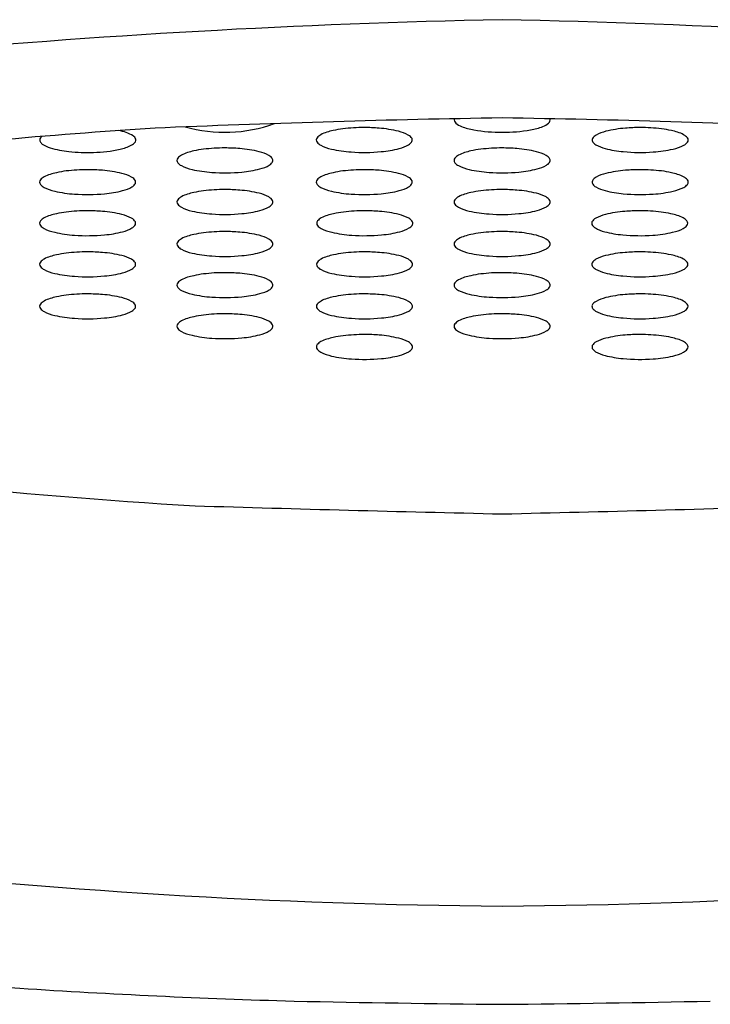
# Model space of a CAD drawing. Units: inches. Extents: x 4512.44 to 4515.04, y -28.23 to -22.39.
# Drawn here: x 4513.62 to 4513.79, y -23.61 to -23.37 of the extents above; entities that cross this region are included whole.
import ezdxf

# ---------------------------------------------------------------- set-up
doc = ezdxf.new("R2010")
doc.units = ezdxf.units.IN
doc.header["$LTSCALE"] = 0.6431102362
doc.header["$MEASUREMENT"] = 0
doc.layers.get('0').update_dxf_attribs({"color": 255, "linetype": 'CONTINUOUS'})

msp = doc.modelspace()

# ---------------------------------------------------------------- linework, layer by layer
for centre, radius, start, end in [((4513.782977989154, -25.44158918963482), 2.073363080360782, 91.17025692237829, 99.44810175077878), ((4513.698287674486, -25.44158918963482), 2.073363080360782, 80.55189824922122, 88.82974307762171), ((4513.789401500585, -26.505280516586), 3.112803401899054, 90.89769665999519, 92.42717989881653), ((4513.691864163055, -26.505280516586), 3.112803401899054, 87.57282010118347, 89.10230334000481), ((4513.730426751445, -24.64541927385403), 1.252270386052724, 93.3350849343513, 96.94727863639537), ((4513.672204925118, -23.36013624102974), 0.03625712014541379, 254.4463682567858, 289.8216482542693), ((4513.706513403223, -23.43669876984424), 0.04146656281837886, 89.82897886088782, 97.10345683649861), ((4513.706679163648, -23.43894029142994), 0.04370791984833041, 85.27517232835929, 90.05504093802324), ((4513.708110497471, -23.42433596600072), 0.02903618376197167, 76.09027131069683, 85.71621125353138), ((4513.729917152952, -23.39325038452767), 0.001122220767503619, 170.589002937378, 230.5546210631687), ((4513.732238504915, -23.3906155813785), 0.004633268207157922, 229.087621734333, 249.4802850830206), ((4513.736461380363, -23.37977194515302), 0.01626986463106002, 248.9382172059535, 260.0758412532226), ((4513.744804283278, -23.37977194515302), 0.01626986463106002, 279.9241587467773, 291.0617827940464), ((4513.749027158725, -23.3906155813785), 0.004633268207157922, 290.5197149169795, 310.912378265667), ((4513.751348510687, -23.39325038452767), 0.001122220767503619, 309.4453789368313, 9.410997062621979), ((4513.773155166168, -23.42433596600072), 0.02903618376197167, 94.28378874646862, 103.9097286893032), ((4513.774586499992, -23.43894029142994), 0.04370791984833041, 89.94495906197675, 94.72482767164071), ((4513.774752260418, -23.43669876984424), 0.04146656281837886, 82.8965431635014, 90.17102113911217), ((4513.627897147693, -23.39841505359543), 0.001222198885063048, 124.7348996833764, 174.3850337052049), ((4513.644945713614, -23.40478051299825), 0.008869671164803236, 57.61389463760742, 82.35685587683412), ((4513.648871107216, -23.39859176558668), 0.001541007612882126, 19.9627163681296, 57.61389463760632), ((4513.695678708424, -23.39829463230606), 0.0008781422731930035, 139.4636607192458, 219.5342164264703), ((4513.697734267109, -23.40018966217231), 0.003673470804246515, 119.3160918055852, 137.8375693385723), ((4513.699215756423, -23.40282790861338), 0.006699219450702193, 105.6015593036034, 119.316091805587), ((4513.702559239969, -23.41258362122726), 0.01700516816873859, 102.2552230198531, 107.6118814773477), ((4513.704785351693, -23.42283196446057), 0.02749249921339188, 97.10345683649861, 102.2552230198531), ((4513.712758451847, -23.4058149411599), 0.009941117432817458, 61.7290502123142, 76.43224602086755), ((4513.716448375072, -23.3990505526714), 0.002236370487759109, 29.11956980013592, 62.9046732382371), ((4513.740400194882, -23.35751080914505), 0.03887675853023505, 260.0120359262676, 270.3428576558023), ((4513.740865468759, -23.35751080914505), 0.03887675853023505, 269.6571423441978, 279.9879640737324), ((4513.764817288568, -23.3990505526714), 0.002236370487759109, 117.0953267617629, 150.8804301998641), ((4513.768507211793, -23.4058149411599), 0.009941117432817458, 103.5677539791325, 118.2709497876858), ((4513.776480311946, -23.42283196446057), 0.02749249921339188, 77.74477698014691, 82.8965431635014), ((4513.778706423672, -23.41258362122726), 0.01700516816873859, 72.38811852265233, 77.74477698014691), ((4513.782049907217, -23.40282790861338), 0.006699219450702193, 60.68390819441306, 74.39844069639659), ((4513.783531396531, -23.40018966217231), 0.003673470804246515, 42.16243066142799, 60.68390819441485), ((4513.785586955217, -23.39829463230606), 0.0008781422731930035, 320.4657835735297, 40.53633928075419), ((4513.627540427286, -23.39828523695493), 0.0008596751246219253, 180.682040561898, 204.366787918503), ((4513.628326791988, -23.39784108753862), 0.00176106325699666, 206.9753611494162, 234.5987932569029), ((4513.63114237559, -23.3937123657345), 0.006758204055971831, 235.4189416306378, 253.5020109386219), ((4513.636202176206, -23.37714210073699), 0.02408359860378669, 253.1550613804268, 264.4516417894817), ((4513.643721988748, -23.38829738671722), 0.0125712236732578, 282.6090673740293, 296.021113951391), ((4513.648123272873, -23.3973129228394), 0.002538716832111908, 296.021113951391, 326.6593684369758), ((4513.649527890026, -23.39829852474212), 0.0008251744586154754, 330.2299424427937, 16.39214236239197), ((4513.672177359313, -23.44172092804424), 0.04146656281837886, 89.82897886088782, 97.10345683649861), ((4513.672343119739, -23.44396244962994), 0.04370791984833041, 85.27517232835929, 90.05504093802324), ((4513.697195982526, -23.39707512676726), 0.00282470744930906, 219.0216997785793, 242.8873823625169), ((4513.700932143741, -23.38968573991908), 0.01110489398158552, 243.1043011114733, 257.5339354181932), ((4513.713034345471, -23.39149279756732), 0.00917524990506472, 284.0358158241364, 299.6383895573223), ((4513.716329643093, -23.397347932793), 0.002456773632639747, 300.3696225067675, 323.1007412983428), ((4513.717472761035, -23.39824067570632), 0.001006996974774355, 324.6702003380889, 349.0236690573049), ((4513.71766034364, -23.3982945517348), 0.0008127693044934882, 350.2344346961341, 24.13198000110583), ((4513.740468197318, -23.44172092804424), 0.04146656281837886, 89.82897886088782, 97.10345683649861), ((4513.740633957744, -23.44396244962994), 0.04370791984833041, 85.27517232835929, 90.05504093802324), ((4513.76360532, -23.3982945517348), 0.0008127693044934882, 155.8680199988942, 189.7655653038659), ((4513.763792902604, -23.39824067570632), 0.001006996974774355, 190.9763309426951, 215.3297996619107), ((4513.764936020548, -23.397347932793), 0.002456773632639747, 216.8992587016571, 239.6303774932325), ((4513.768231318169, -23.39149279756732), 0.00917524990506472, 240.3616104426777, 255.9641841758636), ((4513.780333519899, -23.38968573991908), 0.01110489398158552, 282.4660645818068, 296.8956988885267), ((4513.784069681114, -23.39707512676726), 0.00282470744930906, 297.112617637483, 320.9783002214207), ((4513.638512344745, -23.35768369546628), 0.04367620104480407, 263.9032974237674, 271.8169894345425), ((4513.639145777973, -23.36663211826894), 0.0347139514143022, 271.2403142057463, 282.1739303386889), ((4513.663398223199, -23.40521182037231), 0.003673470804246515, 119.3160918055852, 137.8375693385723), ((4513.664879712513, -23.40785006681338), 0.006699219450702193, 105.6015593036034, 119.316091805587), ((4513.668223196059, -23.41760577942726), 0.01700516816873859, 102.2552230198531, 107.6118814773477), ((4513.670449307783, -23.42785412266057), 0.02749249921339188, 97.10345683649861, 102.2552230198531), ((4513.673774453561, -23.42935812420072), 0.02903618376197167, 76.09027131069683, 85.71621125353138), ((4513.678422407937, -23.4108370993599), 0.009941117432817458, 61.7290502123142, 76.43224602086755), ((4513.682112331162, -23.4040727108714), 0.002236370487759109, 29.11956980013592, 62.9046732382371), ((4513.705448031048, -23.37032980993587), 0.03098015747529466, 257.1062976042429, 266.2528066028767), ((4513.706624504798, -23.35678753148726), 0.04457130817860425, 265.8814102755372, 275.3829496797563), ((4513.70839717616, -23.37390153641387), 0.02736694331107441, 275.0493223682071, 284.5222585088777), ((4513.731689061205, -23.40521182037231), 0.003673470804246515, 119.3160918055852, 137.8375693385723), ((4513.733170550518, -23.40785006681338), 0.006699219450702193, 105.6015593036034, 119.316091805587), ((4513.736514034063, -23.41760577942726), 0.01700516816873859, 102.2552230198531, 107.6118814773477), ((4513.738740145789, -23.42785412266057), 0.02749249921339188, 97.10345683649861, 102.2552230198531), ((4513.742065291567, -23.42935812420072), 0.02903618376197167, 76.09027131069683, 85.71621125353138), ((4513.746713245942, -23.4108370993599), 0.009941117432817458, 61.7290502123142, 76.43224602086755), ((4513.750403169167, -23.4040727108714), 0.002236370487759109, 29.11956980013592, 62.9046732382371), ((4513.77286848748, -23.37390153641387), 0.02736694331107441, 255.4777414911224, 264.9506776317929), ((4513.774641158841, -23.35678753148726), 0.04457130817860425, 264.6170503202437, 274.1185897244628), ((4513.775817632591, -23.37032980993587), 0.03098015747529466, 273.7471933971233, 282.8937023957571), ((4513.661342664514, -23.40331679050606), 0.0008781422731930035, 139.4636607192458, 219.5342164264703), ((4513.662859938616, -23.40209728496726), 0.00282470744930906, 219.0216997785793, 242.8873823625169), ((4513.666596099831, -23.39470789811908), 0.01110489398158552, 243.1043011114733, 257.5339354181932), ((4513.678698301562, -23.39651495576732), 0.00917524990506472, 284.0358158241364, 299.6383895573223), ((4513.681993599183, -23.40237009099301), 0.002456773632639747, 300.3696225067675, 323.1007412983428), ((4513.683136717125, -23.40326283390632), 0.001006996974774355, 324.6702003380889, 349.0236690573049), ((4513.68332429973, -23.4033167099348), 0.0008127693044934882, 350.2344346961341, 24.13198000110583), ((4513.729633502518, -23.40331679050606), 0.0008781422731930035, 139.4636607192458, 219.5342164264703), ((4513.731150776621, -23.40209728496726), 0.00282470744930906, 219.0216997785793, 242.8873823625169), ((4513.734886937837, -23.39470789811908), 0.01110489398158552, 243.1043011114733, 257.5339354181932), ((4513.746989139567, -23.39651495576732), 0.00917524990506472, 284.0358158241364, 299.6383895573223), ((4513.750284437187, -23.40237009099301), 0.002456773632639747, 300.3696225067675, 323.1007412983428), ((4513.751427555131, -23.40326283390632), 0.001006996974774355, 324.6702003380889, 349.0236690573049), ((4513.751615137735, -23.4033167099348), 0.0008127693044934882, 350.2344346961341, 24.13198000110583), ((4513.629572542708, -23.41056224985542), 0.003673470804246515, 119.3160918055852, 137.8375693385723), ((4513.631054032023, -23.41320049629649), 0.006699219450702193, 105.6015593036034, 119.316091805587), ((4513.634397515568, -23.42295620891037), 0.01700516816873859, 102.2552230198531, 107.6118814773477), ((4513.636623627292, -23.43320455214368), 0.02749249921339188, 97.10345683649861, 102.2552230198531), ((4513.638351678822, -23.44707135752735), 0.04146656281837886, 89.82897886088782, 97.10345683649861), ((4513.638517439248, -23.44931287911305), 0.04370791984833041, 85.27517232835929, 90.05504093802324), ((4513.639948773071, -23.43470855368383), 0.02903618376197167, 76.09027131069683, 85.71621125353138), ((4513.644596727447, -23.41618752884301), 0.009941117432817458, 61.7290502123142, 76.43224602086755), ((4513.648286650671, -23.40942314035451), 0.002236370487759109, 29.11956980013592, 62.9046732382371), ((4513.671111987138, -23.37535196813587), 0.03098015747529466, 257.1062976042429, 266.2528066028767), ((4513.672288460888, -23.36180968968726), 0.04457130817860425, 265.8814102755372, 275.3829496797563), ((4513.67406113225, -23.37892369461387), 0.02736694331107441, 275.0493223682071, 284.5222585088777), ((4513.697734267109, -23.41056224985542), 0.003673470804246515, 119.3160918055852, 137.8375693385723), ((4513.699215756423, -23.41320049629649), 0.006699219450702193, 105.6015593036034, 119.316091805587), ((4513.702559239968, -23.42295620891037), 0.01700516816873859, 102.2552230198531, 107.6118814773477), ((4513.704785351692, -23.43320455214368), 0.02749249921339188, 97.10345683649861, 102.2552230198531), ((4513.706513403222, -23.44707135752735), 0.04146656281837886, 89.82897886088782, 97.10345683649861), ((4513.706679163648, -23.44931287911305), 0.04370791984833041, 85.27517232835929, 90.05504093802324), ((4513.708110497471, -23.43470855368383), 0.02903618376197167, 76.09027131069683, 85.71621125353138), ((4513.712758451847, -23.41618752884301), 0.009941117432817458, 61.7290502123142, 76.43224602086755), ((4513.716448375071, -23.40942314035451), 0.002236370487759109, 29.11956980013592, 62.9046732382371), ((4513.739402825144, -23.37535196813587), 0.03098015747529466, 257.1062976042429, 266.2528066028767), ((4513.740579298894, -23.36180968968726), 0.04457130817860425, 265.8814102755372, 275.3829496797563), ((4513.742351970255, -23.37892369461387), 0.02736694331107441, 275.0493223682071, 284.5222585088777), ((4513.764817288568, -23.40942314035451), 0.002236370487759109, 117.0953267617629, 150.8804301998641), ((4513.768507211794, -23.41618752884301), 0.009941117432817458, 103.5677539791325, 118.2709497876858), ((4513.773155166169, -23.43470855368383), 0.02903618376197167, 94.28378874646862, 103.9097286893032), ((4513.774586499992, -23.44931287911305), 0.04370791984833041, 89.94495906197675, 94.72482767164071), ((4513.774752260418, -23.44707135752735), 0.04146656281837886, 82.8965431635014, 90.17102113911217), ((4513.776480311947, -23.43320455214368), 0.02749249921339188, 77.74477698014691, 82.8965431635014), ((4513.778706423672, -23.42295620891037), 0.01700516816873859, 72.38811852265233, 77.74477698014691), ((4513.782049907218, -23.41320049629649), 0.006699219450702193, 60.68390819441306, 74.39844069639659), ((4513.783531396532, -23.41056224985542), 0.003673470804246515, 42.16243066142799, 60.68390819441485), ((4513.627516984023, -23.40866721998917), 0.0008781422731930035, 139.4636607192458, 219.5342164264703), ((4513.629034258125, -23.40744771445037), 0.00282470744930906, 219.0216997785793, 242.8873823625169), ((4513.632770419341, -23.40005832760219), 0.01110489398158552, 243.1043011114733, 257.5339354181932), ((4513.644872621071, -23.40186538525043), 0.00917524990506472, 284.0358158241364, 299.6383895573223), ((4513.648167918692, -23.40772052047612), 0.002456773632639747, 300.3696225067675, 323.1007412983428), ((4513.649311036635, -23.40861326338943), 0.001006996974774355, 324.6702003380889, 349.0236690573049), ((4513.649498619239, -23.40866713941791), 0.0008127693044934882, 350.2344346961341, 24.13198000110583), ((4513.695678708423, -23.40866721998917), 0.0008781422731930035, 139.4636607192458, 219.5342164264703), ((4513.697195982525, -23.40744771445037), 0.00282470744930906, 219.0216997785793, 242.8873823625169), ((4513.700932143741, -23.40005832760219), 0.01110489398158552, 243.1043011114733, 257.5339354181932), ((4513.713034345471, -23.40186538525043), 0.00917524990506472, 284.0358158241364, 299.6383895573223), ((4513.716329643092, -23.40772052047612), 0.002456773632639747, 300.3696225067675, 323.1007412983428), ((4513.717472761035, -23.40861326338943), 0.001006996974774355, 324.6702003380889, 349.0236690573049), ((4513.717660343639, -23.40866713941791), 0.0008127693044934882, 350.2344346961341, 24.13198000110583), ((4513.76360532, -23.40866713941791), 0.0008127693044934882, 155.8680199988942, 189.7655653038659), ((4513.763792902605, -23.40861326338943), 0.001006996974774355, 190.9763309426951, 215.3297996619107), ((4513.764936020548, -23.40772052047612), 0.002456773632639747, 216.8992587016571, 239.6303774932325), ((4513.768231318169, -23.40186538525043), 0.00917524990506472, 240.3616104426777, 255.9641841758636), ((4513.7803335199, -23.40005832760219), 0.01110489398158552, 282.4660645818068, 296.8956988885267), ((4513.784069681114, -23.40744771445037), 0.00282470744930906, 297.112617637483, 320.9783002214207), ((4513.785586955217, -23.40866721998917), 0.0008781422731930035, 320.4657835735297, 40.53633928075419), ((4513.637286306648, -23.38070239761898), 0.03098015747529466, 257.1062976042429, 266.2528066028767), ((4513.638462780398, -23.36716011917037), 0.04457130817860425, 265.8814102755372, 275.3829496797563), ((4513.64023545176, -23.38427412409698), 0.02736694331107441, 275.0493223682071, 284.5222585088777), ((4513.663398223183, -23.41545783495542), 0.003673470804246515, 119.3160918055852, 137.8375693385723), ((4513.664879712498, -23.41809608139649), 0.006699219450702193, 105.6015593036034, 119.316091805587), ((4513.668223196043, -23.42785179401037), 0.01700516816873859, 102.2552230198531, 107.6118814773477), ((4513.670449307768, -23.43810013724368), 0.02749249921339188, 97.10345683649861, 102.2552230198531), ((4513.672177359297, -23.45196694262735), 0.04146656281837886, 89.82897886088782, 97.10345683649861), ((4513.672343119723, -23.45420846421305), 0.04370791984833041, 85.27517232835929, 90.05504093802324), ((4513.673774453547, -23.43960413878383), 0.02903618376197167, 76.09027131069683, 85.71621125353138), ((4513.678422407921, -23.42108311394301), 0.009941117432817458, 61.7290502123142, 76.43224602086755), ((4513.682112331147, -23.41431872545451), 0.002236370487759109, 29.11956980013592, 62.9046732382371), ((4513.705448031048, -23.38070239761898), 0.03098015747529466, 257.1062976042429, 266.2528066028767), ((4513.706624504798, -23.36716011917037), 0.04457130817860425, 265.8814102755372, 275.3829496797563), ((4513.708397176159, -23.38427412409698), 0.02736694331107441, 275.0493223682071, 284.5222585088777), ((4513.731689061189, -23.41545783495542), 0.003673470804246515, 119.3160918055852, 137.8375693385723), ((4513.733170550503, -23.41809608139649), 0.006699219450702193, 105.6015593036034, 119.316091805587), ((4513.736514034048, -23.42785179401037), 0.01700516816873859, 102.2552230198531, 107.6118814773477), ((4513.738740145774, -23.43810013724368), 0.02749249921339188, 97.10345683649861, 102.2552230198531), ((4513.740468197302, -23.45196694262735), 0.04146656281837886, 89.82897886088782, 97.10345683649861), ((4513.740633957728, -23.45420846421305), 0.04370791984833041, 85.27517232835929, 90.05504093802324), ((4513.742065291552, -23.43960413878383), 0.02903618376197167, 76.09027131069683, 85.71621125353138), ((4513.746713245927, -23.42108311394301), 0.009941117432817458, 61.7290502123142, 76.43224602086755), ((4513.750403169151, -23.41431872545451), 0.002236370487759109, 29.11956980013592, 62.9046732382371), ((4513.77286848748, -23.38427412409698), 0.02736694331107441, 255.4777414911224, 264.9506776317929), ((4513.774641158842, -23.36716011917037), 0.04457130817860425, 264.6170503202437, 274.1185897244628), ((4513.775817632592, -23.38070239761898), 0.03098015747529466, 273.7471933971233, 282.8937023957571), ((4513.661342664498, -23.41356280508917), 0.0008781422731930035, 139.4636607192458, 219.5342164264703), ((4513.6628599386, -23.41234329955037), 0.00282470744930906, 219.0216997785793, 242.8873823625169), ((4513.666596099816, -23.40495391270219), 0.01110489398158552, 243.1043011114733, 257.5339354181932), ((4513.678698301546, -23.40676097035043), 0.00917524990506472, 284.0358158241364, 299.6383895573223), ((4513.681993599167, -23.41261610557612), 0.002456773632639747, 300.3696225067675, 323.1007412983428), ((4513.68313671711, -23.41350884848943), 0.001006996974774355, 324.6702003380889, 349.0236690573049), ((4513.683324299715, -23.41356272451791), 0.0008127693044934882, 350.2344346961341, 24.13198000110583), ((4513.729633502504, -23.41356280508917), 0.0008781422731930035, 139.4636607192458, 219.5342164264703), ((4513.731150776605, -23.41234329955037), 0.00282470744930906, 219.0216997785793, 242.8873823625169), ((4513.734886937821, -23.40495391270219), 0.01110489398158552, 243.1043011114733, 257.5339354181932), ((4513.746989139551, -23.40676097035043), 0.00917524990506472, 284.0358158241364, 299.6383895573223), ((4513.750284437172, -23.41261610557612), 0.002456773632639747, 300.3696225067675, 323.1007412983428), ((4513.751427555116, -23.41350884848943), 0.001006996974774355, 324.6702003380889, 349.0236690573049), ((4513.75161513772, -23.41356272451791), 0.0008127693044934882, 350.2344346961341, 24.13198000110583), ((4513.631054032027, -23.42332545639649), 0.006699219450702193, 105.6015593036034, 119.316091805587), ((4513.634397515572, -23.43308116901038), 0.01700516816873859, 102.2552230198531, 107.6118814773477), ((4513.636623627298, -23.44332951224368), 0.02749249921339188, 97.10345683649861, 102.2552230198531), ((4513.638351678826, -23.45719631762735), 0.04146656281837886, 89.82897886088782, 97.10345683649861), ((4513.638517439253, -23.45943783921305), 0.04370791984833041, 85.27517232835929, 90.05504093802324), ((4513.639948773076, -23.44483351378383), 0.02903618376197167, 76.09027131069683, 85.71621125353138), ((4513.644596727451, -23.42631248894302), 0.009941117432817458, 61.7290502123142, 76.43224602086755), ((4513.671111987122, -23.38559798271898), 0.03098015747529466, 257.1062976042429, 266.2528066028767), ((4513.672288460873, -23.37205570427037), 0.04457130817860425, 265.8814102755372, 275.3829496797563), ((4513.674061132235, -23.38916970919698), 0.02736694331107441, 275.0493223682071, 284.5222585088777), ((4513.699336689078, -23.42332561319957), 0.006699219450702193, 105.6015593036034, 119.316091805587), ((4513.702680172623, -23.43308132581345), 0.01700516816873859, 102.2552230198531, 107.6118814773477), ((4513.704906284349, -23.44332966904676), 0.02749249921339188, 97.10345683649861, 102.2552230198531), ((4513.706634335878, -23.45719647443043), 0.04146656281837886, 89.82897886088782, 97.10345683649861), ((4513.706800096304, -23.45943799601613), 0.04370791984833041, 85.27517232835929, 90.05504093802324), ((4513.708231430127, -23.44483367058691), 0.02903618376197167, 76.09027131069683, 85.71621125353138), ((4513.712879384502, -23.42631264574609), 0.009941117432817458, 61.7290502123142, 76.43224602086755), ((4513.739402825128, -23.38559798271898), 0.03098015747529466, 257.1062976042429, 266.2528066028767), ((4513.740579298878, -23.37205570427037), 0.04457130817860425, 265.8814102755372, 275.3829496797563), ((4513.74235197024, -23.38916970919698), 0.02736694331107441, 275.0493223682071, 284.5222585088777), ((4513.768386279137, -23.42631264574609), 0.009941117432817458, 103.5677539791325, 118.2709497876858), ((4513.773034233513, -23.44483367058691), 0.02903618376197167, 94.28378874646862, 103.9097286893032), ((4513.774465567336, -23.45943799601613), 0.04370791984833041, 89.94495906197675, 94.72482767164071), ((4513.774631327762, -23.45719647443043), 0.04146656281837886, 82.8965431635014, 90.17102113911217), ((4513.776359379292, -23.44332966904676), 0.02749249921339188, 77.74477698014691, 82.8965431635014), ((4513.778585491016, -23.43308132581345), 0.01700516816873859, 72.38811852265233, 77.74477698014691), ((4513.781928974561, -23.42332561319957), 0.006699219450702193, 60.68390819441306, 74.39844069639659), ((4513.627516984027, -23.41879218008917), 0.0008781422731930035, 139.4636607192458, 219.5342164264703), ((4513.62903425813, -23.41757267455037), 0.00282470744930906, 219.0216997785793, 242.8873823625169), ((4513.629572542714, -23.42068720995542), 0.003673470804246515, 119.3160918055852, 137.8375693385723), ((4513.648286650676, -23.41954810045451), 0.002236370487759109, 29.11956980013592, 62.9046732382371), ((4513.648167918696, -23.41784548057612), 0.002456773632639747, 300.3696225067675, 323.1007412983428), ((4513.64931103664, -23.41873822348943), 0.001006996974774355, 324.6702003380889, 349.0236690573049), ((4513.649498619244, -23.41879209951792), 0.0008127693044934882, 350.2344346961341, 24.13198000110583), ((4513.695799641079, -23.41879233689225), 0.0008781422731930035, 139.4636607192458, 219.5342164264703), ((4513.697316915181, -23.41757283135345), 0.00282470744930906, 219.0216997785793, 242.8873823625169), ((4513.697855199764, -23.4206873667585), 0.003673470804246515, 119.3160918055852, 137.8375693385723), ((4513.716569307728, -23.41954825725759), 0.002236370487759109, 29.11956980013592, 62.9046732382371), ((4513.716450575748, -23.41784563737919), 0.002456773632639747, 300.3696225067675, 323.1007412983428), ((4513.717593693691, -23.41873838029251), 0.001006996974774355, 324.6702003380889, 349.0236690573049), ((4513.717781276296, -23.41879225632099), 0.0008127693044934882, 350.2344346961341, 24.13198000110583), ((4513.763484387345, -23.41879225632099), 0.0008127693044934882, 155.8680199988942, 189.7655653038659), ((4513.763671969949, -23.41873838029251), 0.001006996974774355, 190.9763309426951, 215.3297996619107), ((4513.764696355913, -23.41954825725759), 0.002236370487759109, 117.0953267617629, 150.8804301998641), ((4513.764815087892, -23.41784563737919), 0.002456773632639747, 216.8992587016571, 239.6303774932325), ((4513.783410463876, -23.4206873667585), 0.003673470804246515, 42.16243066142799, 60.68390819441485), ((4513.783948748459, -23.41757283135345), 0.00282470744930906, 297.112617637483, 320.9783002214207), ((4513.785466022561, -23.41879233689225), 0.0008781422731930035, 320.4657835735297, 40.53633928075419), ((4513.632770419345, -23.41018328770219), 0.01110489398158552, 243.1043011114733, 257.5339354181932), ((4513.637286306653, -23.39082735771898), 0.03098015747529466, 257.1062976042429, 266.2528066028767), ((4513.638462780403, -23.37728507927037), 0.04457130817860425, 265.8814102755372, 275.3829496797563), ((4513.640235451764, -23.39439908419698), 0.02736694331107441, 275.0493223682071, 284.5222585088777), ((4513.644872621076, -23.41199034535043), 0.00917524990506472, 284.0358158241364, 299.6383895573223), ((4513.664879712504, -23.42844356809649), 0.006699219450702193, 105.6015593036034, 119.316091805587), ((4513.668223196049, -23.43819928071037), 0.01700516816873859, 102.2552230198531, 107.6118814773477), ((4513.670449307775, -23.44844762394368), 0.02749249921339188, 97.10345683649861, 102.2552230198531), ((4513.672177359304, -23.46231442932735), 0.04146656281837886, 89.82897886088782, 97.10345683649861), ((4513.67234311973, -23.46455595091305), 0.04370791984833041, 85.27517232835929, 90.05504093802324), ((4513.673774453553, -23.44995162548383), 0.02903618376197167, 76.09027131069683, 85.71621125353138), ((4513.678422407928, -23.43143060064301), 0.009941117432817458, 61.7290502123142, 76.43224602086755), ((4513.701053076396, -23.41018344450527), 0.01110489398158552, 243.1043011114733, 257.5339354181932), ((4513.705568963704, -23.39082751452206), 0.03098015747529466, 257.1062976042429, 266.2528066028767), ((4513.706745437454, -23.37728523607345), 0.04457130817860425, 265.8814102755372, 275.3829496797563), ((4513.708518108816, -23.39439924100006), 0.02736694331107441, 275.0493223682071, 284.5222585088777), ((4513.713155278127, -23.41199050215351), 0.00917524990506472, 284.0358158241364, 299.6383895573223), ((4513.73317055051, -23.42844356809649), 0.006699219450702193, 105.6015593036034, 119.316091805587), ((4513.736514034055, -23.43819928071037), 0.01700516816873859, 102.2552230198531, 107.6118814773477), ((4513.73874014578, -23.44844762394368), 0.02749249921339188, 97.10345683649861, 102.2552230198531), ((4513.740468197309, -23.46231442932735), 0.04146656281837886, 89.82897886088782, 97.10345683649861), ((4513.740633957736, -23.46455595091305), 0.04370791984833041, 85.27517232835929, 90.05504093802324), ((4513.742065291559, -23.44995162548383), 0.02903618376197167, 76.09027131069683, 85.71621125353138), ((4513.746713245934, -23.43143060064302), 0.009941117432817458, 61.7290502123142, 76.43224602086755), ((4513.768110385513, -23.41199050215351), 0.00917524990506472, 240.3616104426777, 255.9641841758636), ((4513.772747554824, -23.39439924100006), 0.02736694331107441, 255.4777414911224, 264.9506776317929), ((4513.774520226187, -23.37728523607345), 0.04457130817860425, 264.6170503202437, 274.1185897244628), ((4513.775696699937, -23.39082751452206), 0.03098015747529466, 273.7471933971233, 282.8937023957571), ((4513.780212587243, -23.41018344450527), 0.01110489398158552, 282.4660645818068, 296.8956988885267), ((4513.661342664505, -23.42391029178917), 0.0008781422731930035, 139.4636607192458, 219.5342164264703), ((4513.662859938607, -23.42269078625037), 0.00282470744930906, 219.0216997785793, 242.8873823625169), ((4513.663398223191, -23.42580532165542), 0.003673470804246515, 119.3160918055852, 137.8375693385723), ((4513.682112331154, -23.42466621215451), 0.002236370487759109, 29.11956980013592, 62.9046732382371), ((4513.681993599174, -23.42296359227612), 0.002456773632639747, 300.3696225067675, 323.1007412983428), ((4513.683136717117, -23.42385633518943), 0.001006996974774355, 324.6702003380889, 349.0236690573049), ((4513.683324299722, -23.42391021121791), 0.0008127693044934882, 350.2344346961341, 24.13198000110583), ((4513.72963350251, -23.42391029178917), 0.0008781422731930035, 139.4636607192458, 219.5342164264703), ((4513.731150776613, -23.42269078625037), 0.00282470744930906, 219.0216997785793, 242.8873823625169), ((4513.731689061196, -23.42580532165542), 0.003673470804246515, 119.3160918055852, 137.8375693385723), ((4513.750403169159, -23.42466621215451), 0.002236370487759109, 29.11956980013592, 62.9046732382371), ((4513.750284437179, -23.42296359227612), 0.002456773632639747, 300.3696225067675, 323.1007412983428), ((4513.751427555122, -23.42385633518943), 0.001006996974774355, 324.6702003380889, 349.0236690573049), ((4513.751615137727, -23.42391021121792), 0.0008127693044934882, 350.2344346961341, 24.13198000110583), ((4513.634397515564, -23.44320612904411), 0.01700516816873859, 102.2552230198531, 107.6118814773477), ((4513.63662362729, -23.45345447227742), 0.02749249921339188, 97.10345683649861, 102.2552230198531), ((4513.638351678818, -23.46732127766109), 0.04146656281837886, 89.82897886088782, 97.10345683649861), ((4513.638517439244, -23.46956279924679), 0.04370791984833041, 85.27517232835929, 90.05504093802324), ((4513.639948773068, -23.45495847381757), 0.02903618376197167, 76.09027131069683, 85.71621125353138), ((4513.644596727443, -23.43643744897675), 0.009941117432817458, 61.7290502123142, 76.43224602086755), ((4513.666596099823, -23.41530139940219), 0.01110489398158552, 243.1043011114733, 257.5339354181932), ((4513.67111198713, -23.39594546941898), 0.03098015747529466, 257.1062976042429, 266.2528066028767), ((4513.67228846088, -23.38240319097037), 0.04457130817860425, 265.8814102755372, 275.3829496797563), ((4513.674061132242, -23.39951719589698), 0.02736694331107441, 275.0493223682071, 284.5222585088777), ((4513.678698301553, -23.41710845705043), 0.00917524990506472, 284.0358158241364, 299.6383895573223), ((4513.702633682766, -23.44320618855171), 0.01700516816873859, 102.2552230198531, 107.6118814773477), ((4513.70485979449, -23.45345453178501), 0.02749249921339188, 97.10345683649861, 102.2552230198531), ((4513.70658784602, -23.46732133716868), 0.04146656281837886, 89.82897886088782, 97.10345683649861), ((4513.706753606446, -23.46956285875438), 0.04370791984833041, 85.27517232835929, 90.05504093802324), ((4513.708184940269, -23.45495853332516), 0.02903618376197167, 76.09027131069683, 85.71621125353138), ((4513.712832894644, -23.43643750848435), 0.009941117432817458, 61.7290502123142, 76.43224602086755), ((4513.734886937828, -23.41530139940219), 0.01110489398158552, 243.1043011114733, 257.5339354181932), ((4513.739402825135, -23.39594546941898), 0.03098015747529466, 257.1062976042429, 266.2528066028767), ((4513.740579298885, -23.38240319097037), 0.04457130817860425, 265.8814102755372, 275.3829496797563), ((4513.742351970247, -23.39951719589698), 0.02736694331107441, 275.0493223682071, 284.5222585088777), ((4513.746989139559, -23.41710845705043), 0.00917524990506472, 284.0358158241364, 299.6383895573223), ((4513.768432768996, -23.43643750848435), 0.009941117432817458, 103.5677539791325, 118.2709497876858), ((4513.773080723371, -23.45495853332516), 0.02903618376197167, 94.28378874646862, 103.9097286893032), ((4513.774512057194, -23.46956285875438), 0.04370791984833041, 89.94495906197675, 94.72482767164071), ((4513.774677817621, -23.46732133716868), 0.04146656281837886, 82.8965431635014, 90.17102113911217), ((4513.776405869149, -23.45345453178501), 0.02749249921339188, 77.74477698014691, 82.8965431635014), ((4513.778631980875, -23.44320618855171), 0.01700516816873859, 72.38811852265233, 77.74477698014691), ((4513.62751698402, -23.42891714012291), 0.0008781422731930035, 139.4636607192458, 219.5342164264703), ((4513.629572542705, -23.43081216998916), 0.003673470804246515, 119.3160918055852, 137.8375693385723), ((4513.631054032019, -23.43345041643023), 0.006699219450702193, 105.6015593036034, 119.316091805587), ((4513.648286650668, -23.42967306048825), 0.002236370487759109, 29.11956980013592, 62.9046732382371), ((4513.649311036632, -23.42886318352317), 0.001006996974774355, 324.6702003380889, 349.0236690573049), ((4513.649498619237, -23.42891705955165), 0.0008127693044934882, 350.2344346961341, 24.13198000110583), ((4513.695753151221, -23.4289171996305), 0.0008781422731930035, 139.4636607192458, 219.5342164264703), ((4513.697808709906, -23.43081222949675), 0.003673470804246515, 119.3160918055852, 137.8375693385723), ((4513.69929019922, -23.43345047593782), 0.006699219450702193, 105.6015593036034, 119.316091805587), ((4513.716522817869, -23.42967311999584), 0.002236370487759109, 29.11956980013592, 62.9046732382371), ((4513.717547203833, -23.42886324303076), 0.001006996974774355, 324.6702003380889, 349.0236690573049), ((4513.717734786437, -23.42891711905924), 0.0008127693044934882, 350.2344346961341, 24.13198000110583), ((4513.763530877202, -23.42891711905924), 0.0008127693044934882, 155.8680199988942, 189.7655653038659), ((4513.763718459807, -23.42886324303076), 0.001006996974774355, 190.9763309426951, 215.3297996619107), ((4513.764742845771, -23.42967311999584), 0.002236370487759109, 117.0953267617629, 150.8804301998641), ((4513.78197546442, -23.43345047593782), 0.006699219450702193, 60.68390819441306, 74.39844069639659), ((4513.783456953734, -23.43081222949675), 0.003673470804246515, 42.16243066142799, 60.68390819441485), ((4513.785512512419, -23.4289171996305), 0.0008781422731930035, 320.4657835735297, 40.53633928075419), ((4513.629034258121, -23.42769763458411), 0.00282470744930906, 219.0216997785793, 242.8873823625169), ((4513.632770419337, -23.42030824773593), 0.01110489398158552, 243.1043011114733, 257.5339354181932), ((4513.637286306644, -23.40095231775272), 0.03098015747529466, 257.1062976042429, 266.2528066028767), ((4513.638462780395, -23.38741003930411), 0.04457130817860425, 265.8814102755372, 275.3829496797563), ((4513.640235451756, -23.40452404423072), 0.02736694331107441, 275.0493223682071, 284.5222585088777), ((4513.644872621067, -23.42211530538417), 0.00917524990506472, 284.0358158241364, 299.6383895573223), ((4513.648167918688, -23.42797044060986), 0.002456773632639747, 300.3696225067675, 323.1007412983428), ((4513.668223196054, -23.44832424072726), 0.01700516816873859, 102.2552230198531, 107.6118814773477), ((4513.670449307779, -23.45857258396057), 0.02749249921339188, 97.10345683649861, 102.2552230198531), ((4513.672177359308, -23.47243938934424), 0.04146656281837886, 89.82897886088782, 97.10345683649861), ((4513.672343119734, -23.47468091092994), 0.04370791984833041, 85.27517232835929, 90.05504093802324), ((4513.673774453558, -23.46007658550072), 0.02903618376197167, 76.09027131069683, 85.71621125353138), ((4513.697270425323, -23.4276976940917), 0.00282470744930906, 219.0216997785793, 242.8873823625169), ((4513.701006586538, -23.42030830724352), 0.01110489398158552, 243.1043011114733, 257.5339354181932), ((4513.705522473845, -23.40095237726031), 0.03098015747529466, 257.1062976042429, 266.2528066028767), ((4513.706698947595, -23.3874100988117), 0.04457130817860425, 265.8814102755372, 275.3829496797563), ((4513.708471618957, -23.40452410373831), 0.02736694331107441, 275.0493223682071, 284.5222585088777), ((4513.713108788269, -23.42211536489176), 0.00917524990506472, 284.0358158241364, 299.6383895573223), ((4513.71640408589, -23.42797050011745), 0.002456773632639747, 300.3696225067675, 323.1007412983428), ((4513.73651403406, -23.44832424072726), 0.01700516816873859, 102.2552230198531, 107.6118814773477), ((4513.738740145785, -23.45857258396057), 0.02749249921339188, 97.10345683649861, 102.2552230198531), ((4513.740468197314, -23.47243938934424), 0.04146656281837886, 89.82897886088782, 97.10345683649861), ((4513.740633957739, -23.47468091092994), 0.04370791984833041, 85.27517232835929, 90.05504093802324), ((4513.742065291563, -23.46007658550072), 0.02903618376197167, 76.09027131069683, 85.71621125353138), ((4513.764861577751, -23.42797050011745), 0.002456773632639747, 216.8992587016571, 239.6303774932325), ((4513.768156875371, -23.42211536489176), 0.00917524990506472, 240.3616104426777, 255.9641841758636), ((4513.772794044683, -23.40452410373831), 0.02736694331107441, 255.4777414911224, 264.9506776317929), ((4513.774566716044, -23.3874100988117), 0.04457130817860425, 264.6170503202437, 274.1185897244628), ((4513.775743189794, -23.40095237726031), 0.03098015747529466, 273.7471933971233, 282.8937023957571), ((4513.780259077102, -23.42030830724352), 0.01110489398158552, 282.4660645818068, 296.8956988885267), ((4513.783995238317, -23.4276976940917), 0.00282470744930906, 297.112617637483, 320.9783002214207), ((4513.661342664509, -23.43403525180606), 0.0008781422731930035, 139.4636607192458, 219.5342164264703), ((4513.663398223195, -23.43593028167231), 0.003673470804246515, 119.3160918055852, 137.8375693385723), ((4513.664879712509, -23.43856852811338), 0.006699219450702193, 105.6015593036034, 119.316091805587), ((4513.678422407933, -23.4415555606599), 0.009941117432817458, 61.7290502123142, 76.43224602086755), ((4513.682112331157, -23.4347911721714), 0.002236370487759109, 29.11956980013592, 62.9046732382371), ((4513.683136717121, -23.43398129520632), 0.001006996974774355, 324.6702003380889, 349.0236690573049), ((4513.683324299725, -23.4340351712348), 0.0008127693044934882, 350.2344346961341, 24.13198000110583), ((4513.729633502515, -23.43403525180606), 0.0008781422731930035, 139.4636607192458, 219.5342164264703), ((4513.7316890612, -23.43593028167231), 0.003673470804246515, 119.3160918055852, 137.8375693385723), ((4513.733170550514, -23.43856852811338), 0.006699219450702193, 105.6015593036034, 119.316091805587), ((4513.746713245938, -23.4415555606599), 0.009941117432817458, 61.7290502123142, 76.43224602086755), ((4513.750403169163, -23.4347911721714), 0.002236370487759109, 29.11956980013592, 62.9046732382371), ((4513.751427555127, -23.43398129520632), 0.001006996974774355, 324.6702003380889, 349.0236690573049), ((4513.751615137731, -23.4340351712348), 0.0008127693044934882, 350.2344346961341, 24.13198000110583), ((4513.636623627292, -23.46380195747742), 0.02749249921339188, 97.10345683649861, 102.2552230198531), ((4513.638351678822, -23.47766876286109), 0.04146656281837886, 89.82897886088782, 97.10345683649861), ((4513.638517439247, -23.47991028444679), 0.04370791984833041, 85.27517232835929, 90.05504093802324), ((4513.639948773071, -23.46530595901757), 0.02903618376197167, 76.09027131069683, 85.71621125353138), ((4513.662859938611, -23.43281574626726), 0.00282470744930906, 219.0216997785793, 242.8873823625169), ((4513.666596099827, -23.42542635941908), 0.01110489398158552, 243.1043011114733, 257.5339354181932), ((4513.671111987134, -23.40607042943587), 0.03098015747529466, 257.1062976042429, 266.2528066028767), ((4513.674061132246, -23.40964215591386), 0.02736694331107441, 275.0493223682071, 284.5222585088777), ((4513.678698301557, -23.42723341706732), 0.00917524990506472, 284.0358158241364, 299.6383895573223), ((4513.681993599178, -23.43308855229301), 0.002456773632639747, 300.3696225067675, 323.1007412983428), ((4513.704838798208, -23.46380198820856), 0.02749249921339188, 97.10345683649861, 102.2552230198531), ((4513.706566849737, -23.47766879359222), 0.04146656281837886, 89.82897886088782, 97.10345683649861), ((4513.706732610163, -23.47991031517792), 0.04370791984833041, 85.27517232835929, 90.05504093802324), ((4513.708163943987, -23.46530598974871), 0.02903618376197167, 76.09027131069683, 85.71621125353138), ((4513.731150776617, -23.43281574626726), 0.00282470744930906, 219.0216997785793, 242.8873823625169), ((4513.734886937832, -23.42542635941908), 0.01110489398158552, 243.1043011114733, 257.5339354181932), ((4513.739402825139, -23.40607042943587), 0.03098015747529466, 257.1062976042429, 266.2528066028767), ((4513.742351970252, -23.40964215591386), 0.02736694331107441, 275.0493223682071, 284.5222585088777), ((4513.746989139562, -23.42723341706732), 0.00917524990506472, 284.0358158241364, 299.6383895573223), ((4513.750284437184, -23.433088552293), 0.002456773632639747, 300.3696225067675, 323.1007412983428), ((4513.773101719654, -23.46530598974871), 0.02903618376197167, 94.28378874646862, 103.9097286893032), ((4513.774533053477, -23.47991031517792), 0.04370791984833041, 89.94495906197675, 94.72482767164071), ((4513.774698813902, -23.47766879359222), 0.04146656281837886, 82.8965431635014, 90.17102113911217), ((4513.776426865432, -23.46380198820856), 0.02749249921339188, 77.74477698014691, 82.8965431635014), ((4513.627516984023, -23.43926462532291), 0.0008781422731930035, 139.4636607192458, 219.5342164264703), ((4513.629572542708, -23.44115965518916), 0.003673470804246515, 119.3160918055852, 137.8375693385723), ((4513.631054032022, -23.44379790163023), 0.006699219450702193, 105.6015593036034, 119.316091805587), ((4513.634397515568, -23.45355361424411), 0.01700516816873859, 102.2552230198531, 107.6118814773477), ((4513.644596727446, -23.44678493417675), 0.009941117432817458, 61.7290502123142, 76.43224602086755), ((4513.648286650671, -23.44002054568825), 0.002236370487759109, 29.11956980013592, 62.9046732382371), ((4513.649498619239, -23.43926454475165), 0.0008127693044934882, 350.2344346961341, 24.13198000110583), ((4513.672288460884, -23.39252815098726), 0.04457130817860425, 265.8814102755372, 275.3829496797563), ((4513.695732154938, -23.43926465605405), 0.0008781422731930035, 139.4636607192458, 219.5342164264703), ((4513.697787713623, -23.4411596859203), 0.003673470804246515, 119.3160918055852, 137.8375693385723), ((4513.699269202938, -23.44379793236136), 0.006699219450702193, 105.6015593036034, 119.316091805587), ((4513.702612686483, -23.45355364497525), 0.01700516816873859, 102.2552230198531, 107.6118814773477), ((4513.712811898361, -23.44678496490789), 0.009941117432817458, 61.7290502123142, 76.43224602086755), ((4513.716501821586, -23.44002057641939), 0.002236370487759109, 29.11956980013592, 62.9046732382371), ((4513.717713790154, -23.43926457548279), 0.0008127693044934882, 350.2344346961341, 24.13198000110583), ((4513.740579298889, -23.39252815098726), 0.04457130817860425, 265.8814102755372, 275.3829496797563), ((4513.763551873485, -23.43926457548279), 0.0008127693044934882, 155.8680199988942, 189.7655653038659), ((4513.764763842053, -23.44002057641939), 0.002236370487759109, 117.0953267617629, 150.8804301998641), ((4513.768453765279, -23.44678496490789), 0.009941117432817458, 103.5677539791325, 118.2709497876858), ((4513.778652977157, -23.45355364497525), 0.01700516816873859, 72.38811852265233, 77.74477698014691), ((4513.781996460702, -23.44379793236136), 0.006699219450702193, 60.68390819441306, 74.39844069639659), ((4513.783477950016, -23.4411596859203), 0.003673470804246515, 42.16243066142799, 60.68390819441485), ((4513.785533508702, -23.43926465605405), 0.0008781422731930035, 320.4657835735297, 40.53633928075419), ((4513.629034258125, -23.43804511978411), 0.00282470744930906, 219.0216997785793, 242.8873823625169), ((4513.63277041934, -23.43065573293593), 0.01110489398158552, 243.1043011114733, 257.5339354181932), ((4513.637286306647, -23.41129980295272), 0.03098015747529466, 257.1062976042429, 266.2528066028767), ((4513.64023545176, -23.41487152943072), 0.02736694331107441, 275.0493223682071, 284.5222585088777), ((4513.64487262107, -23.43246279058417), 0.00917524990506472, 284.0358158241364, 299.6383895573223), ((4513.648167918692, -23.43831792580986), 0.002456773632639747, 300.3696225067675, 323.1007412983428), ((4513.649311036635, -23.43921066872317), 0.001006996974774355, 324.6702003380889, 349.0236690573049), ((4513.670449307771, -23.46869754257742), 0.02749249921339188, 97.10345683649861, 102.2552230198531), ((4513.672177359301, -23.48256434796109), 0.04146656281837886, 89.82897886088782, 97.10345683649861), ((4513.672343119727, -23.48480586954679), 0.04370791984833041, 85.27517232835929, 90.05504093802324), ((4513.67377445355, -23.47020154411757), 0.02903618376197167, 76.09027131069683, 85.71621125353138), ((4513.69724942904, -23.43804515051524), 0.00282470744930906, 219.0216997785793, 242.8873823625169), ((4513.700985590255, -23.43065576366707), 0.01110489398158552, 243.1043011114733, 257.5339354181932), ((4513.705501477562, -23.41129983368386), 0.03098015747529466, 257.1062976042429, 266.2528066028767), ((4513.708450622675, -23.41487156016185), 0.02736694331107441, 275.0493223682071, 284.5222585088777), ((4513.713087791986, -23.4324628213153), 0.00917524990506472, 284.0358158241364, 299.6383895573223), ((4513.716383089607, -23.43831795654099), 0.002456773632639747, 300.3696225067675, 323.1007412983428), ((4513.71752620755, -23.4392106994543), 0.001006996974774355, 324.6702003380889, 349.0236690573049), ((4513.738740145777, -23.46869754257742), 0.02749249921339188, 97.10345683649861, 102.2552230198531), ((4513.740468197307, -23.48256434796109), 0.04146656281837886, 89.82897886088782, 97.10345683649861), ((4513.740633957732, -23.48480586954679), 0.04370791984833041, 85.27517232835929, 90.05504093802324), ((4513.742065291555, -23.47020154411757), 0.02903618376197167, 76.09027131069683, 85.71621125353138), ((4513.76373945609, -23.4392106994543), 0.001006996974774355, 190.9763309426951, 215.3297996619107), ((4513.764882574033, -23.43831795654099), 0.002456773632639747, 216.8992587016571, 239.6303774932325), ((4513.768177871654, -23.4324628213153), 0.00917524990506472, 240.3616104426777, 255.9641841758636), ((4513.772815040966, -23.41487156016185), 0.02736694331107441, 255.4777414911224, 264.9506776317929), ((4513.775764186077, -23.41129983368386), 0.03098015747529466, 273.7471933971233, 282.8937023957571), ((4513.780280073384, -23.43065576366707), 0.01110489398158552, 282.4660645818068, 296.8956988885267), ((4513.7840162346, -23.43804515051524), 0.00282470744930906, 297.112617637483, 320.9783002214207), ((4513.638462780397, -23.39775752450412), 0.04457130817860425, 265.8814102755372, 275.3829496797563), ((4513.661342664502, -23.44416021042291), 0.0008781422731930035, 139.4636607192458, 219.5342164264703), ((4513.663398223187, -23.44605524028916), 0.003673470804246515, 119.3160918055852, 137.8375693385723), ((4513.664879712502, -23.44869348673023), 0.006699219450702193, 105.6015593036034, 119.316091805587), ((4513.668223196047, -23.45844919934412), 0.01700516816873859, 102.2552230198531, 107.6118814773477), ((4513.678422407926, -23.45168051927675), 0.009941117432817458, 61.7290502123142, 76.43224602086755), ((4513.68211233115, -23.44491613078825), 0.002236370487759109, 29.11956980013592, 62.9046732382371), ((4513.683324299718, -23.44416012985165), 0.0008127693044934882, 350.2344346961341, 24.13198000110583), ((4513.706677951312, -23.39775755523524), 0.04457130817860425, 265.8814102755372, 275.3829496797563), ((4513.729633502508, -23.44416021042291), 0.0008781422731930035, 139.4636607192458, 219.5342164264703), ((4513.731689061193, -23.44605524028916), 0.003673470804246515, 119.3160918055852, 137.8375693385723), ((4513.733170550507, -23.44869348673023), 0.006699219450702193, 105.6015593036034, 119.316091805587), ((4513.736514034052, -23.45844919934412), 0.01700516816873859, 102.2552230198531, 107.6118814773477), ((4513.746713245931, -23.45168051927676), 0.009941117432817458, 61.7290502123142, 76.43224602086755), ((4513.750403169156, -23.44491613078825), 0.002236370487759109, 29.11956980013592, 62.9046732382371), ((4513.751615137724, -23.44416012985165), 0.0008127693044934882, 350.2344346961341, 24.13198000110583), ((4513.774587712327, -23.39775755523524), 0.04457130817860425, 264.6170503202437, 274.1185897244628), ((4513.662859938604, -23.44294070488411), 0.00282470744930906, 219.0216997785793, 242.8873823625169), ((4513.66659609982, -23.43555131803593), 0.01110489398158552, 243.1043011114733, 257.5339354181932), ((4513.671111987127, -23.41619538805272), 0.03098015747529466, 257.1062976042429, 266.2528066028767), ((4513.674061132238, -23.41976711453072), 0.02736694331107441, 275.0493223682071, 284.5222585088777), ((4513.67869830155, -23.43735837568417), 0.00917524990506472, 284.0358158241364, 299.6383895573223), ((4513.681993599171, -23.44321351090986), 0.002456773632639747, 300.3696225067675, 323.1007412983428), ((4513.683136717113, -23.44410625382317), 0.001006996974774355, 324.6702003380889, 349.0236690573049), ((4513.706555391036, -23.48766750289338), 0.04146656281837886, 89.82897886088782, 97.10345683649861), ((4513.706721151461, -23.48990902447909), 0.04370791984833041, 85.27517232835929, 90.05504093802324), ((4513.708152485285, -23.47530469904986), 0.02903618376197167, 76.09027131069683, 85.71621125353138), ((4513.73115077661, -23.44294070488411), 0.00282470744930906, 219.0216997785793, 242.8873823625169), ((4513.734886937825, -23.43555131803593), 0.01110489398158552, 243.1043011114733, 257.5339354181932), ((4513.739402825132, -23.41619538805272), 0.03098015747529466, 257.1062976042429, 266.2528066028767), ((4513.742351970244, -23.41976711453072), 0.02736694331107441, 275.0493223682071, 284.5222585088777), ((4513.746989139555, -23.43735837568417), 0.00917524990506472, 284.0358158241364, 299.6383895573223), ((4513.750284437177, -23.44321351090986), 0.002456773632639747, 300.3696225067675, 323.1007412983428), ((4513.751427555119, -23.44410625382317), 0.001006996974774355, 324.6702003380889, 349.0236690573049), ((4513.773113178355, -23.47530469904986), 0.02903618376197167, 94.28378874646862, 103.9097286893032), ((4513.774544512178, -23.48990902447909), 0.04370791984833041, 89.94495906197675, 94.72482767164071), ((4513.774710272604, -23.48766750289338), 0.04146656281837886, 82.8965431635014, 90.17102113911217), ((4513.672288460877, -23.40265310960411), 0.04457130817860425, 265.8814102755372, 275.3829496797563), ((4513.695720696237, -23.44926336535521), 0.0008781422731930035, 139.4636607192458, 219.5342164264703), ((4513.697776254922, -23.45115839522146), 0.003673470804246515, 119.3160918055852, 137.8375693385723), ((4513.699257744236, -23.45379664166252), 0.006699219450702193, 105.6015593036034, 119.316091805587), ((4513.702601227781, -23.46355235427641), 0.01700516816873859, 102.2552230198531, 107.6118814773477), ((4513.704827339507, -23.47380069750972), 0.02749249921339188, 97.10345683649861, 102.2552230198531), ((4513.71280043966, -23.45678367420905), 0.009941117432817458, 61.7290502123142, 76.43224602086755), ((4513.716490362885, -23.45001928572055), 0.002236370487759109, 29.11956980013592, 62.9046732382371), ((4513.740579298882, -23.40265310960411), 0.04457130817860425, 265.8814102755372, 275.3829496797563), ((4513.764775300755, -23.45001928572055), 0.002236370487759109, 117.0953267617629, 150.8804301998641), ((4513.76846522398, -23.45678367420905), 0.009941117432817458, 103.5677539791325, 118.2709497876858), ((4513.776438324134, -23.47380069750972), 0.02749249921339188, 77.74477698014691, 82.8965431635014), ((4513.778664435858, -23.46355235427641), 0.01700516816873859, 72.38811852265233, 77.74477698014691), ((4513.782007919403, -23.45379664166252), 0.006699219450702193, 60.68390819441306, 74.39844069639659), ((4513.783489408718, -23.45115839522146), 0.003673470804246515, 42.16243066142799, 60.68390819441485), ((4513.785544967403, -23.44926336535521), 0.0008781422731930035, 320.4657835735297, 40.53633928075419), ((4513.697237970338, -23.4480438598164), 0.00282470744930906, 219.0216997785793, 242.8873823625169), ((4513.700974131554, -23.44065447296823), 0.01110489398158552, 243.1043011114733, 257.5339354181932), ((4513.713076333284, -23.44246153061647), 0.00917524990506472, 284.0358158241364, 299.6383895573223), ((4513.716371630906, -23.44831666584215), 0.002456773632639747, 300.3696225067675, 323.1007412983428), ((4513.717514748849, -23.44920940875546), 0.001006996974774355, 324.6702003380889, 349.0236690573049), ((4513.717702331453, -23.44926328478395), 0.0008127693044934882, 350.2344346961341, 24.13198000110583), ((4513.763563332187, -23.44926328478395), 0.0008127693044934882, 155.8680199988942, 189.7655653038659), ((4513.763750914792, -23.44920940875546), 0.001006996974774355, 190.9763309426951, 215.3297996619107), ((4513.764894032734, -23.44831666584215), 0.002456773632639747, 216.8992587016571, 239.6303774932325), ((4513.768189330355, -23.44246153061647), 0.00917524990506472, 240.3616104426777, 255.9641841758636), ((4513.780291532085, -23.44065447296823), 0.01110489398158552, 282.4660645818068, 296.8956988885267), ((4513.784027693301, -23.4480438598164), 0.00282470744930906, 297.112617637483, 320.9783002214207), ((4513.705490018861, -23.42129854298502), 0.03098015747529466, 257.1062976042429, 266.2528066028767), ((4513.706666492611, -23.40775626453641), 0.04457130817860425, 265.8814102755372, 275.3829496797563), ((4513.708439163974, -23.42487026946301), 0.02736694331107441, 275.0493223682071, 284.5222585088777), ((4513.772826499667, -23.42487026946301), 0.02736694331107441, 255.4777414911224, 264.9506776317929), ((4513.774599171028, -23.40775626453641), 0.04457130817860425, 264.6170503202437, 274.1185897244628), ((4513.775775644778, -23.42129854298502), 0.03098015747529466, 273.7471933971233, 282.8937023957571), ((4513.742266194146, -22.15368454305773), 1.336936676722871, 260.9846739011309, 266.6840376527245), ((4513.967907772683, -13.44482305661556), 10.04812846823445, 268.2721460135614, 268.7039372021773), ((4513.513357890957, -13.44482305661556), 10.04812846823445, 271.2960627978227, 271.7278539864386), ((4513.752866168483, -22.00667176660515), 1.580349036931545, 263.5049641614495, 269.556474206651), ((4513.728399495157, -22.00667176660515), 1.580349036931545, 270.4435257933491, 276.4950358385504), ((4513.712185187702, -22.20930718683728), 1.400820366225719, 261.5205228810995, 266.2980339094719), ((4513.740614976489, -21.79696638467814), 1.814137234053428, 266.242857133218, 268.3811122415761), ((4513.786856101321, -18.97397531961538), 4.63742910376936, 268.795382847432, 269.4288986304111), ((4513.694409562318, -18.97397531961538), 4.63742910376936, 270.5711013695889, 271.2046171525681)]:
    msp.add_arc(centre, radius, start, end)

doc.saveas('drawing.dxf')
